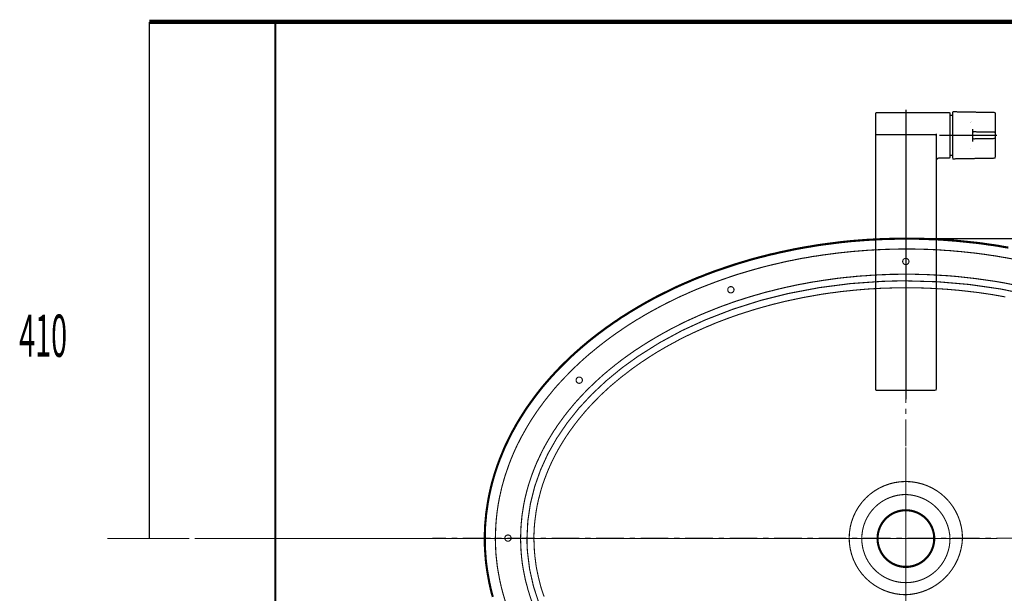
# Model space of a CAD drawing. Extents: x 62 to 646, y -387 to -32.
# Drawn here: x 78 to 156, y -137 to -91 of the extents above; entities that cross this region are included whole.
import ezdxf

# ---------------------------------------------------------------- set-up
doc = ezdxf.new("R2010")
doc.units = 0
for name, pattern in [('AIGENLINE001', [5.0187, 2.9019, -0.7056, 0.7056, -0.7056]), ('AIGENLINE005', [0.7056, 0.7056, 0, 0, 0]), ('AIGENLINE006', [5.2917, 3.5278, -1.7639, 0, 0])]:
    doc.linetypes.add(name, pattern=pattern)
doc.layers.add('LAYER_4', color=7, linetype='CONTINUOUS')
doc.styles.get("Standard").update_dxf_attribs({"font": 'TXT', "bigfont": 'BIGFONT'})

# ---------------------------------------------------------------- blocks, each defined once
blk = doc.blocks.new('AIGNBL040100E4')
at = {"layer": 'LAYER_4', "color": 4, "const_width": 0.0882}
for points in [[(147.9374, -102.6427), (147.9374, -101.5632)], [(147.9374, -103.4999), (147.9374, -103.0766)], [(147.9374, -108.0822), (147.9374, -103.9338)], [(147.9374, -108.9395), (147.9374, -108.5162)], [(180.4918, -132.5615), (180.4812, -132.2757), (180.4812, -131.99), (180.46, -131.7042), (180.4494, -131.4185), (180.4283, -131.1327), (180.3965, -130.847), (180.3648, -130.5612), (180.3224, -130.2755), (180.2801, -129.9897), (180.2378, -129.704), (180.1849, -129.4182), (180.1214, -129.1325), (180.0578, -128.8467), (179.9943, -128.5716), (179.9203, -128.2858), (179.8356, -128.0107), (179.7509, -127.7249), (179.6663, -127.4497), (179.571, -127.164), (179.4758, -126.8888), (179.3699, -126.6137), (179.2641, -126.3279), (179.1477, -126.0527), (179.0313, -125.7776), (178.9149, -125.513), (178.7879, -125.2378), (178.6503, -124.9627), (178.5127, -124.6981), (178.3751, -124.4229), (178.2269, -124.1583), (178.0788, -123.8937), (177.92, -123.6292), (177.7613, -123.3646), (177.5919, -123.1), (177.4226, -122.846), (177.2427, -122.5814), (177.0628, -122.3274), (176.8828, -122.0734), (176.6924, -121.8194), (176.5019, -121.5654), (176.3008, -121.3114), (176.0997, -121.0574), (175.8986, -120.814), (175.6869, -120.5706), (175.4753, -120.3272), (175.253, -120.0837), (175.0308, -119.8403), (174.7979, -119.6075), (174.5651, -119.3747), (174.3323, -119.1418), (174.0889, -118.909), (173.8454, -118.6762), (173.602, -118.4433), (173.348, -118.2211), (173.094, -117.9988), (172.8294, -117.7766), (172.5649, -117.5649), (172.3003, -117.3427), (172.0251, -117.131), (171.7499, -116.9193), (171.4748, -116.7077), (171.189, -116.5066), (170.9033, -116.3055), (170.6175, -116.1044), (170.3212, -115.9033), (170.0249, -115.7022), (169.7179, -115.5117), (169.4216, -115.3212), (169.1147, -115.1307), (168.7972, -114.9508), (168.4903, -114.7709), (168.1728, -114.591), (167.8447, -114.4111), (167.5272, -114.2312), (167.1991, -114.0618), (166.871, -113.8925), (166.5429, -113.7337), (166.2043, -113.5644), (165.8656, -113.4057), (165.5269, -113.2575), (165.1777, -113.0987), (164.8284, -112.9506), (164.4792, -112.8024), (164.1299, -112.6542), (163.7807, -112.5167), (163.4209, -112.3791), (163.061, -112.2415), (162.7012, -112.1145), (162.3414, -111.9875), (161.9709, -111.8605), (161.6005, -111.7335), (161.2301, -111.6171), (160.8597, -111.5007), (160.4893, -111.3842), (160.1083, -111.2784), (159.7273, -111.1726), (159.3463, -111.0667), (158.9653, -110.9715), (158.5843, -110.8762), (158.2033, -110.781), (157.8117, -110.6963), (157.4201, -110.6117), (157.0391, -110.527), (156.6475, -110.4529), (156.2559, -110.3788), (155.8538, -110.3047), (155.4622, -110.2412), (155.06, -110.1672), (154.6684, -110.1142), (154.2663, -110.0507), (153.8641, -109.9978), (153.4725, -109.9449), (153.0703, -109.9026), (152.6682, -109.8602), (152.266, -109.8179), (151.8639, -109.7862), (151.4511, -109.7438), (151.0489, -109.7227), (150.6468, -109.6909), (150.234, -109.6697), (149.8318, -109.6486), (149.4297, -109.638), (149.0169, -109.6274), (148.6148, -109.6168), (148.202, -109.6168), (147.7999, -109.6168), (147.3977, -109.6168), (146.9849, -109.6274), (146.5828, -109.638), (146.17, -109.6486), (145.7679, -109.6697), (145.3657, -109.6909), (144.9529, -109.7121), (144.5508, -109.7438), (144.1486, -109.7756), (143.7464, -109.8073), (143.3443, -109.8497), (142.9315, -109.892), (142.5399, -109.9343), (142.1378, -109.9872), (141.7356, -110.0402), (141.3334, -110.0931), (140.9419, -110.1566), (140.5397, -110.2095), (140.1481, -110.2836), (139.7459, -110.3471), (139.3544, -110.4212), (138.9628, -110.5058), (138.5712, -110.5799), (138.1902, -110.6646), (137.7986, -110.7598), (137.4176, -110.8445), (137.026, -110.9397), (136.645, -111.035), (136.264, -111.1408), (135.883, -111.2467), (135.5126, -111.3525), (135.1316, -111.4689), (134.7612, -111.5747), (134.3908, -111.6912), (134.0204, -111.8182), (133.6499, -111.9452), (133.2901, -112.0722), (132.9303, -112.1992), (132.5704, -112.3367), (132.2106, -112.4743), (131.8508, -112.6119), (131.5015, -112.7495), (131.1523, -112.8977), (130.803, -113.0458), (130.4644, -113.2046), (130.1151, -113.3527), (129.7764, -113.5115), (129.4483, -113.6808), (129.1097, -113.8396), (128.7816, -114.0089), (128.4535, -114.1782), (128.1254, -114.3582), (127.8079, -114.5275), (127.4904, -114.7074), (127.1729, -114.8873), (126.866, -115.0778), (126.5485, -115.2577), (126.2522, -115.4482), (125.9453, -115.6387), (125.6489, -115.8398), (125.3526, -116.0409), (125.0669, -116.2314), (124.7705, -116.4431), (124.4954, -116.6442), (124.2096, -116.8558), (123.9344, -117.0675), (123.6593, -117.2792), (123.3947, -117.4908), (123.1301, -117.7131), (122.8655, -117.9247), (122.6115, -118.147), (122.3575, -118.3692), (122.1035, -118.6021), (121.8601, -118.8349)], [(147.9374, -111.5218), (147.9374, -109.3734)], [(159.0076, -113.0352), (158.6478, -112.94), (158.2879, -112.8553), (157.9281, -112.7707), (157.5683, -112.686), (157.2084, -112.6013), (156.838, -112.5272), (156.4782, -112.4532), (156.1078, -112.3791), (155.7374, -112.305), (155.3669, -112.2415), (154.9965, -112.178), (154.6261, -112.1251), (154.2557, -112.0722), (153.8747, -112.0192), (153.5043, -111.9663), (153.1339, -111.924), (152.7529, -111.8817), (152.3719, -111.8393), (152.0014, -111.797), (151.6204, -111.7652), (151.2394, -111.7335), (150.8584, -111.7123), (150.4774, -111.6912), (150.0964, -111.67), (149.7154, -111.6488), (149.3344, -111.6382), (148.9534, -111.6277), (148.5724, -111.6171), (148.1914, -111.6171), (147.8104, -111.6171), (147.4294, -111.6171), (147.0484, -111.6277), (146.6674, -111.6277), (146.2759, -111.6488), (145.8949, -111.6594), (145.5139, -111.6806), (145.1434, -111.7017), (144.7624, -111.7335), (144.3814, -111.7547), (144.0004, -111.7864), (143.6194, -111.8287), (143.249, -111.8605), (142.868, -111.9028), (142.487, -111.9452), (142.1166, -111.9981), (141.7462, -112.051), (141.3652, -112.1039), (140.9948, -112.1674), (140.6244, -112.2203), (140.2539, -112.2838), (139.8835, -112.3579), (139.5131, -112.4214), (139.1533, -112.4955), (138.7829, -112.5802), (138.423, -112.6542), (138.0632, -112.7389), (137.7034, -112.8236), (137.3435, -112.9188), (136.9837, -113.0035), (136.6239, -113.0987), (136.2746, -113.2046), (135.9254, -113.2998), (135.5761, -113.4057), (135.2269, -113.5115), (134.8776, -113.6279), (134.5284, -113.7337), (134.1897, -113.8502), (133.851, -113.9772), (133.5124, -114.0936), (133.1737, -114.2206), (132.8456, -114.3476), (132.5175, -114.4852), (132.1894, -114.6122), (131.8614, -114.7497), (131.5333, -114.8873), (131.2158, -115.0355), (130.8983, -115.1731), (130.5808, -115.3212), (130.2633, -115.4694), (129.9564, -115.6282), (129.6494, -115.7869), (129.3425, -115.9351), (129.0462, -116.1044), (128.7499, -116.2632), (128.4535, -116.4325), (128.1572, -116.6018), (127.8714, -116.7712), (127.5857, -116.9405), (127.2999, -117.1204), (127.0142, -117.3003), (126.739, -117.4802), (126.4639, -117.6602), (126.1993, -117.8401), (125.9347, -118.0306), (125.6701, -118.2211), (125.4055, -118.4116), (125.1515, -118.6127), (124.8975, -118.8032), (124.6541, -119.0042), (124.4001, -119.2053), (124.1673, -119.4064), (123.9239, -119.6075), (123.691, -119.8192), (123.4582, -120.0308), (123.2359, -120.2425), (123.0137, -120.4542), (122.7914, -120.6658), (122.5798, -120.8775), (122.3681, -121.0997), (122.1564, -121.322), (121.9554, -121.5442), (121.7543, -121.7665), (121.5638, -121.9887), (121.3733, -122.2216), (121.1828, -122.4438), (121.0029, -122.6767), (120.8229, -122.9095), (120.6536, -123.1423), (120.4843, -123.3752), (120.3149, -123.608), (120.1562, -123.8514), (119.9974, -124.0842), (119.8493, -124.3277), (119.7011, -124.5711), (119.5529, -124.8145), (119.4154, -125.0579), (119.2778, -125.3013), (119.1508, -125.5447), (119.0238, -125.7987), (118.9074, -126.0422), (118.7909, -126.2962), (118.6745, -126.5396), (118.5687, -126.7936), (118.4629, -127.0476), (118.3676, -127.3016), (118.2724, -127.5556), (118.1877, -127.8096), (118.103, -128.0636), (118.0184, -128.3176), (117.9443, -128.5716), (117.8702, -128.8362), (117.8067, -129.0902), (117.7432, -129.3547), (117.6903, -129.6087), (117.6374, -129.8627), (117.595, -130.1273), (117.5527, -130.3919), (117.5104, -130.6459), (117.4786, -130.9105), (117.4574, -131.1751), (117.4257, -131.4291), (117.4151, -131.6937), (117.3939, -131.9582), (117.3939, -132.2122), (117.3834, -132.4768), (117.3834, -132.7414), (117.3939, -133.006), (117.4045, -133.26), (117.4151, -133.5246), (117.4363, -133.7892), (117.4574, -134.0537), (117.4892, -134.3077), (117.5209, -134.5723), (117.5633, -134.8369), (117.6056, -135.0909), (117.6585, -135.3555), (117.7114, -135.6095), (117.7644, -135.8741), (117.8279, -136.1281), (117.9019, -136.3821), (117.9654, -136.6467), (118.0501, -136.9007), (118.1242, -137.1547), (118.2089, -137.4087), (118.3041, -137.6627), (118.3994, -137.9167), (118.4946, -138.1707), (118.6004, -138.4247), (118.7169, -138.6787), (118.8227, -138.9221), (118.9497, -139.1761), (119.0661, -139.4195), (119.1931, -139.6735), (119.3307, -139.9169), (119.4683, -140.1603), (119.6059, -140.4037), (119.7434, -140.6472), (119.9022, -140.8906), (120.0504, -141.1234), (120.2091, -141.3668), (120.3679, -141.5997), (120.5372, -141.8325), (120.7065, -142.0653), (120.8864, -142.2982), (121.0664, -142.531), (121.2463, -142.7638), (121.4368, -142.9967), (121.6273, -143.2189), (121.8284, -143.4412), (122.0294, -143.6634)], [(147.9374, -112.3791), (147.9374, -111.9557)], [(147.9374, -114.9614), (147.9374, -112.813)], [(178.4915, -132.5615), (178.4809, -132.3075), (178.4809, -132.0429), (178.4704, -131.7783), (178.4492, -131.5137), (178.428, -131.2597), (178.3963, -130.9952), (178.3751, -130.7306), (178.3328, -130.4766), (178.2904, -130.212), (178.2481, -129.958), (178.1952, -129.6934), (178.1423, -129.4394), (178.0894, -129.1748), (178.0153, -128.9208), (177.9518, -128.6562), (177.8777, -128.4022), (177.8036, -128.1482), (177.7189, -127.8942), (177.6343, -127.6402), (177.539, -127.3862), (177.4438, -127.1322), (177.3379, -126.8782), (177.2321, -126.6242), (177.1263, -126.3702), (177.0099, -126.1268), (176.8829, -125.8728), (176.7664, -125.6294), (176.6394, -125.386), (176.5019, -125.132), (176.3643, -124.8886), (176.2267, -124.6452), (176.0785, -124.4017), (175.9198, -124.1689), (175.7716, -123.9255), (175.6129, -123.6927), (175.4435, -123.4492), (175.2742, -123.2164), (175.1049, -122.9836), (174.9249, -122.7507), (174.745, -122.5179), (174.5651, -122.2957), (174.3746, -122.0628), (174.1841, -121.8406), (173.983, -121.6183), (173.7819, -121.3961), (173.5703, -121.1738), (173.3692, -120.9516), (173.1469, -120.7399), (172.9353, -120.5177), (172.713, -120.306), (172.4908, -120.0943), (172.2579, -119.8827), (172.0251, -119.6816), (171.7923, -119.4699), (171.5489, -119.2688), (171.3054, -119.0677), (171.0514, -118.8667), (170.808, -118.6762), (170.5434, -118.4751), (170.2894, -118.2846), (170.0249, -118.0941), (169.7603, -117.9036), (169.4957, -117.7237), (169.2205, -117.5332), (168.9454, -117.3532), (168.6702, -117.1733), (168.3844, -117.004), (168.0987, -116.8241), (167.8129, -116.6547), (167.5166, -116.4854), (167.2203, -116.3161), (166.9239, -116.1573), (166.6276, -115.988), (166.3207, -115.8292), (166.0138, -115.6811), (165.7069, -115.5223), (165.3999, -115.3742), (165.0824, -115.226), (164.7649, -115.0778), (164.4474, -114.9402), (164.1194, -114.7921), (163.7913, -114.6545), (163.4632, -114.5275), (163.1351, -114.3899), (162.807, -114.2629), (162.4684, -114.1359), (162.1297, -114.0089), (161.791, -113.8925), (161.4524, -113.7761), (161.1137, -113.6597), (160.7644, -113.5538), (160.4152, -113.4374), (160.0659, -113.3316), (159.7167, -113.2363), (159.3569, -113.1305), (159.0076, -113.0352)], [(147.9374, -115.8292), (147.9374, -115.3953)], [(147.9374, -118.401), (147.9374, -116.2526)], [(121.8601, -118.8349), (121.6167, -119.0572), (121.3839, -119.29), (121.151, -119.5334), (120.9182, -119.7662), (120.6959, -120.0097), (120.4737, -120.2425), (120.2514, -120.4859), (120.0398, -120.7293), (119.8387, -120.9833), (119.6376, -121.2267), (119.4365, -121.4807), (119.2354, -121.7347), (119.0555, -121.9887), (118.865, -122.2427), (118.6851, -122.4967), (118.5052, -122.7613), (118.3359, -123.0153), (118.1665, -123.2799), (118.0078, -123.5445), (117.849, -123.8091), (117.7009, -124.0737), (117.5527, -124.3382), (117.4045, -124.6028), (117.2669, -124.878), (117.1294, -125.1426), (117.0024, -125.4177), (116.8754, -125.6929), (116.7589, -125.9681), (116.6425, -126.2432), (116.5367, -126.5184), (116.4309, -126.7936), (116.3356, -127.0793), (116.2404, -127.3545), (116.1451, -127.6297), (116.0604, -127.9154), (115.9864, -128.1906), (115.9017, -128.4763), (115.8382, -128.7621), (115.7747, -129.0478), (115.7112, -129.323), (115.6583, -129.6087), (115.6054, -129.8945), (115.563, -130.1802), (115.5207, -130.466), (115.4889, -130.7517), (115.4572, -131.0375), (115.436, -131.3232), (115.4149, -131.609), (115.4043, -131.8947), (115.3937, -132.1805), (115.3831, -132.4662), (115.3831, -132.7626), (115.3937, -133.0483), (115.4043, -133.3341), (115.4149, -133.6198), (115.436, -133.9056), (115.4678, -134.1913), (115.4995, -134.4771), (115.5313, -134.7628), (115.5736, -135.0486), (115.6265, -135.3343), (115.6794, -135.6201), (115.7324, -135.9058), (115.7959, -136.181), (115.8594, -136.4667), (115.9334, -136.7525), (116.0075, -137.0277), (116.0922, -137.3134), (116.1769, -137.5992), (116.2721, -137.8743), (116.3674, -138.1495), (116.4626, -138.4247), (116.5684, -138.7104), (116.6849, -138.9856), (116.8013, -139.2607), (116.9177, -139.5359), (117.0447, -139.8005), (117.1823, -140.0757), (117.3093, -140.3508), (117.4574, -140.6154), (117.595, -140.88), (117.7538, -141.1552), (117.9019, -141.4197), (118.0607, -141.6843), (118.23, -141.9383), (118.3994, -142.2029), (118.5687, -142.4675), (118.7486, -142.7215), (118.9285, -142.9755), (119.119, -143.2295), (119.3095, -143.4835), (119.5, -143.7375), (119.7011, -143.9915), (119.9022, -144.2349), (120.1139, -144.4783), (120.3255, -144.7217), (120.5478, -144.9652), (120.77, -145.2086), (120.9923, -145.4414), (121.2251, -145.6848), (121.4579, -145.9177), (121.7014, -146.1505), (121.9448, -146.3833), (122.1882, -146.6056), (122.4422, -146.8384), (122.6962, -147.0607), (122.9502, -147.2829), (123.2148, -147.4946), (123.4794, -147.7168), (123.7545, -147.9285), (124.0297, -148.1402), (124.3049, -148.3518), (124.5906, -148.5529), (124.8764, -148.7646), (125.1621, -148.9657), (125.4584, -149.1667), (125.7548, -149.3572), (126.0511, -149.5583), (126.358, -149.7488), (126.6544, -149.9393), (126.9719, -150.1192), (127.2788, -150.2992), (127.5963, -150.4791), (127.9138, -150.659), (128.2419, -150.8389), (128.5699, -151.0082), (128.898, -151.1776), (129.2261, -151.3469), (129.5648, -151.5057), (129.8929, -151.6644), (130.2421, -151.8232), (130.5808, -151.9819), (130.93, -152.1301), (131.2687, -152.2782), (131.6285, -152.4158), (131.9778, -152.5534), (132.3376, -152.7016), (132.6869, -152.8286), (133.0573, -152.9662), (133.4171, -153.0932), (133.7769, -153.2202), (134.1474, -153.3472), (134.5178, -153.4636), (134.8882, -153.58), (135.2586, -153.6964), (135.6396, -153.8022), (136.0206, -153.9081), (136.4016, -154.0139), (136.7826, -154.1197), (137.1636, -154.215), (137.5446, -154.2997), (137.9362, -154.3949), (138.3172, -154.4796), (138.7088, -154.5642), (139.1004, -154.6383), (139.4919, -154.723), (139.8835, -154.7971), (140.2857, -154.8606), (140.6773, -154.9241), (141.0794, -154.9876), (141.471, -155.0511), (141.8732, -155.104), (142.2754, -155.1569), (142.6775, -155.1992), (143.0797, -155.2522), (143.4819, -155.2839), (143.884, -155.3262), (144.2862, -155.358), (144.6884, -155.3897), (145.0905, -155.4215), (145.5033, -155.4427), (145.9054, -155.4638), (146.3182, -155.4744), (146.7204, -155.485), (147.1225, -155.4956), (147.5353, -155.5062), (147.9374, -155.5062), (148.3502, -155.5062), (148.7524, -155.4956), (149.1651, -155.485), (149.5673, -155.4744), (149.9694, -155.4638), (150.3822, -155.4427), (150.7844, -155.4215), (151.1865, -155.3897), (151.5993, -155.358), (152.0014, -155.3262), (152.4036, -155.2839), (152.8058, -155.2522), (153.2079, -155.1992), (153.6101, -155.1569), (154.0123, -155.104), (154.4039, -155.0511), (154.806, -154.9876), (155.1976, -154.9241), (155.5998, -154.8606), (155.9914, -154.7865), (156.3829, -154.723), (156.7745, -154.6383), (157.1661, -154.5642)], [(147.9374, -119.2688), (147.9374, -118.8349)], [(147.9374, -121.8406), (147.9374, -119.6922)], [(147.9374, -122.7084), (147.9374, -122.2745)], [(147.9374, -125.2802), (147.9374, -123.1317)], [(147.9374, -126.148), (147.9374, -125.7141)], [(147.9374, -128.7303), (147.9374, -126.5713)], [(147.9374, -129.5876), (147.9374, -129.1537)], [(147.9374, -132.1699), (147.9374, -130.0109)], [(110.3772, -132.5615), (111.4779, -132.5615)], [(111.9118, -132.5615), (112.3563, -132.5615)], [(112.8008, -132.5615), (115.0021, -132.5615)], [(115.4466, -132.5615), (115.8805, -132.5615)], [(116.325, -132.5615), (118.5264, -132.5615)], [(118.9709, -132.5615), (119.4048, -132.5615)], [(119.8493, -132.5615), (122.0506, -132.5615)], [(122.4951, -132.5615), (122.9396, -132.5615)], [(123.3735, -132.5615), (125.5854, -132.5615)], [(126.0194, -132.5615), (126.4639, -132.5615)], [(126.9084, -132.5615), (129.1097, -132.5615)], [(129.5436, -132.5615), (129.9881, -132.5615)], [(130.4326, -132.5615), (132.6339, -132.5615)], [(133.0784, -132.5615), (133.5124, -132.5615)], [(133.9569, -132.5615), (136.1582, -132.5615)], [(136.6027, -132.5615), (137.0472, -132.5615)], [(137.4811, -132.5615), (139.693, -132.5615)], [(140.1269, -132.5615), (140.5714, -132.5615)], [(141.0159, -132.5615), (143.2173, -132.5615)], [(143.6512, -132.5615), (144.0957, -132.5615)], [(144.5402, -132.5615), (146.7415, -132.5615)], [(147.186, -132.5615), (147.6199, -132.5615)], [(147.9374, -133.0272), (147.9374, -132.5932)], [(148.0644, -132.5615), (150.2658, -132.5615)], [(150.7103, -132.5615), (151.1548, -132.5615)], [(151.5887, -132.5615), (153.79, -132.5615)], [(154.2345, -132.5615), (154.679, -132.5615)], [(155.1129, -132.5615), (157.3249, -132.5615)], [(157.1661, -154.5642), (157.5577, -154.4796), (157.9493, -154.3949), (158.3303, -154.2997), (158.7219, -154.2044), (159.1029, -154.1092), (159.4839, -154.0139), (159.8649, -153.9081), (160.2353, -153.8022), (160.6163, -153.6964), (160.9867, -153.58), (161.3571, -153.4636), (161.7275, -153.3472), (162.0979, -153.2202), (162.4684, -153.0932), (162.8282, -152.9662), (163.188, -152.8286), (163.5479, -152.691), (163.8971, -152.5534), (164.2569, -152.4158), (164.6062, -152.2782), (164.9554, -152.1301), (165.2941, -151.9819), (165.6434, -151.8232), (165.982, -151.6644), (166.3207, -151.5057), (166.6488, -151.3469), (166.9874, -151.1776), (167.3155, -151.0082), (167.6436, -150.8389), (167.9611, -150.659), (168.2786, -150.4791), (168.5961, -150.2992), (168.9136, -150.1192), (169.2205, -149.9287), (169.5274, -149.7382), (169.8238, -149.5477), (170.1307, -149.3572), (170.427, -149.1562), (170.7128, -148.9551), (171.0091, -148.754), (171.2843, -148.5529), (171.57, -148.3412), (171.8452, -148.1402), (172.1204, -147.9285), (172.3955, -147.7062), (172.6601, -147.4946), (172.9247, -147.2723), (173.1787, -147.0501), (173.4327, -146.8278), (173.6867, -146.6056), (173.9301, -146.3727), (174.1735, -146.1505), (174.4169, -145.9177), (174.6498, -145.6742), (174.8826, -145.4414), (175.1049, -145.2086), (175.3271, -144.9652), (175.5494, -144.7217), (175.761, -144.4783), (175.9727, -144.2349), (176.1738, -143.9809), (176.3749, -143.7375), (176.5653, -143.4835), (176.7559, -143.2295), (176.9464, -142.9755), (177.1263, -142.7215), (177.3062, -142.4569), (177.4755, -142.2029), (177.6448, -141.9383), (177.8142, -141.6737), (177.9729, -141.4092), (178.1317, -141.1446), (178.2799, -140.88), (178.4174, -140.6154), (178.5656, -140.3402), (178.6926, -140.0757), (178.8302, -139.8005), (178.9572, -139.5253), (179.0736, -139.2502), (179.19, -138.975), (179.3064, -138.6998), (179.4123, -138.4247), (179.5075, -138.1495), (179.6028, -137.8637), (179.698, -137.5886), (179.7827, -137.3134), (179.8674, -137.0277), (179.9414, -136.7419), (180.0155, -136.4667), (180.079, -136.181), (180.1425, -135.8952), (180.1954, -135.6095), (180.2483, -135.3237), (180.3013, -135.038), (180.333, -134.7628), (180.3754, -134.4771), (180.4071, -134.1807), (180.4283, -133.895), (180.4494, -133.6092), (180.4706, -133.3235), (180.4812, -133.0377), (180.4812, -132.752), (180.4918, -132.5615)], [(157.7588, -132.5615), (158.2033, -132.5615)], [(158.6478, -132.5615), (160.8491, -132.5615)], [(161.2936, -132.5615), (161.7275, -132.5615)], [(162.172, -132.5615), (164.3734, -132.5615)], [(164.8179, -132.5615), (165.2624, -132.5615)], [(165.6963, -132.5615), (167.8976, -132.5615)], [(168.3421, -132.5615), (168.7866, -132.5615)], [(169.2205, -132.5615), (171.4325, -132.5615)], [(171.8664, -132.5615), (172.3109, -132.5615)], [(172.7554, -132.5615), (174.9567, -132.5615)], [(175.4012, -132.5615), (175.8351, -132.5615)], [(176.2796, -132.5615), (178.481, -132.5615)], [(178.3857, -134.3077), (178.4068, -134.0432), (178.4386, -133.7786), (178.4598, -133.5246), (178.4703, -133.26), (178.4809, -132.9954), (178.4809, -132.7414), (178.4915, -132.5615)], [(178.9255, -132.5615), (179.3594, -132.5615)], [(179.8039, -132.5615), (182.0052, -132.5615)], [(182.4497, -132.5615), (182.8942, -132.5615)], [(183.3281, -132.5615), (184.4394, -132.5615)], [(147.9374, -135.6095), (147.9374, -133.4505)], [(122.0294, -143.6634), (122.2305, -143.8857), (122.4422, -144.1079), (122.6539, -144.3196), (122.8655, -144.5418), (123.0878, -144.7535), (123.31, -144.9652), (123.5429, -145.1768), (123.7757, -145.3885), (124.0085, -145.5896), (124.2414, -145.7907), (124.4848, -145.9917), (124.7388, -146.1928), (124.9822, -146.3939), (125.2362, -146.5844), (125.5008, -146.7855), (125.7548, -146.976), (126.0194, -147.1665), (126.2945, -147.3464), (126.5591, -147.5369), (126.8343, -147.7168), (127.1094, -147.8967), (127.3952, -148.0767), (127.6809, -148.246), (127.9667, -148.4153), (128.2524, -148.5952), (128.5488, -148.754), (128.8451, -148.9233), (129.152, -149.0821), (129.4484, -149.2408), (129.7553, -149.3996), (130.0622, -149.5583), (130.3797, -149.7065), (130.6866, -149.8547), (131.0041, -150.0028), (131.3216, -150.151), (131.6497, -150.2886), (131.9672, -150.4262), (132.2953, -150.5637), (132.6234, -150.6907), (132.962, -150.8283), (133.2901, -150.9553), (133.6288, -151.0717), (133.9674, -151.1987), (134.3061, -151.3152), (134.6554, -151.4316), (134.994, -151.548), (135.3433, -151.6538), (135.6925, -151.7597), (136.0418, -151.8655), (136.391, -151.9607), (136.7509, -152.056), (137.1107, -152.1512), (137.4599, -152.2465), (137.8198, -152.3312), (138.1796, -152.4158), (138.55, -152.4899), (138.9099, -152.5746), (139.2803, -152.6487), (139.6401, -152.7227), (140.0105, -152.7862), (140.3809, -152.8497), (140.7514, -152.9132), (141.1218, -152.9767), (141.4922, -153.0297), (141.8732, -153.0826), (142.2436, -153.1355), (142.6246, -153.1884), (142.995, -153.2307), (143.376, -153.2731), (143.757, -153.3048), (144.1274, -153.3366), (144.5084, -153.3683), (144.8894, -153.4001), (145.2704, -153.4212), (145.6514, -153.4424), (146.0324, -153.4636), (146.4134, -153.4742), (146.7944, -153.4953), (147.1754, -153.4953), (147.5564, -153.5059), (147.9374, -153.5059), (148.3184, -153.5059), (148.6994, -153.4953), (149.0804, -153.4953), (149.4614, -153.4742), (149.853, -153.4636), (150.234, -153.4424), (150.6044, -153.4212), (150.9854, -153.4001), (151.3664, -153.3683), (151.7474, -153.3366), (152.1284, -153.3048), (152.5094, -153.2731), (152.8799, -153.2307), (153.2609, -153.1884), (153.6313, -153.1355), (154.0123, -153.0826), (154.3827, -153.0297), (154.7531, -152.9767), (155.1235, -152.9132), (155.4939, -152.8497), (155.8644, -152.7862), (156.2348, -152.7122), (156.6052, -152.6487), (156.965, -152.564), (157.3354, -152.4899), (157.6953, -152.4158), (158.0551, -152.3312), (158.4149, -152.2465), (158.7748, -152.1512), (159.124, -152.056), (159.4839, -151.9607), (159.8331, -151.8655), (160.1824, -151.7597), (160.5316, -151.6538), (160.8809, -151.5374), (161.2301, -151.4316), (161.5688, -151.3152), (161.9074, -151.1987), (162.2461, -151.0717), (162.5848, -150.9447), (162.9234, -150.8177), (163.2515, -150.6907), (163.5796, -150.5637), (163.9077, -150.4262), (164.2358, -150.2886), (164.5533, -150.1404), (164.8708, -150.0028), (165.1883, -149.8547), (165.5058, -149.7065), (165.8127, -149.5583), (166.1196, -149.3996), (166.4265, -149.2408), (166.7334, -149.0821), (167.0298, -148.9233), (167.3261, -148.754), (167.6224, -148.5847), (167.9082, -148.4153), (168.1939, -148.246), (168.4797, -148.0661), (168.7654, -147.8967), (169.0406, -147.7168), (169.3158, -147.5263), (169.5909, -147.3464), (169.8555, -147.1559), (170.1201, -146.976), (170.3847, -146.7749), (170.6387, -146.5844), (170.8927, -146.3939), (171.1361, -146.1928), (171.3901, -145.9917), (171.6335, -145.7907), (171.8664, -145.5896), (172.1098, -145.3779), (172.332, -145.1768), (172.5649, -144.9652), (172.7871, -144.7535), (173.0094, -144.5312), (173.221, -144.3196), (173.4327, -144.0973), (173.6444, -143.8857), (173.8454, -143.6634), (174.0465, -143.4412), (174.2476, -143.2189), (174.4381, -142.9861), (174.6286, -142.7638), (174.8085, -142.531), (174.9884, -142.2982), (175.1684, -142.0653), (175.3377, -141.8325), (175.507, -141.5997), (175.6658, -141.3562), (175.8245, -141.1234), (175.9727, -140.88), (176.1314, -140.6366), (176.269, -140.3932), (176.4172, -140.1497), (176.5442, -139.9063), (176.6818, -139.6629), (176.8088, -139.4195), (176.9252, -139.1655), (177.0522, -138.9221), (177.158, -138.6681), (177.2744, -138.4141), (177.3697, -138.1707), (177.4755, -137.9167), (177.5708, -137.6627), (177.6554, -137.4087), (177.7507, -137.1547), (177.8248, -136.8901), (177.8988, -136.6361), (177.9729, -136.3821), (178.047, -136.1281), (178.1105, -135.8635), (178.1634, -135.6095), (178.2164, -135.3449), (178.2693, -135.0909), (178.3116, -134.8263), (178.3434, -134.5617), (178.3857, -134.3077)], [(147.9374, -136.4667), (147.9374, -136.0328)], [(147.9374, -139.0491), (147.9374, -136.9007)], [(147.9374, -139.9063), (147.9374, -139.4724)], [(147.9374, -142.4887), (147.9374, -140.3402)], [(147.9374, -143.3459), (147.9374, -142.912)], [(147.9374, -145.9282), (147.9374, -143.7798)], [(147.9374, -146.7855), (147.9374, -146.3516)], [(147.9374, -149.3678), (147.9374, -147.2194)], [(147.9374, -150.2251), (147.9374, -149.8017)], [(147.9374, -152.8074), (147.9374, -150.659)], [(147.9374, -153.6647), (147.9374, -153.2413)], [(147.9374, -156.247), (147.9374, -154.0986)], [(147.9374, -157.1042), (147.9374, -156.6809)]]:
    blk.add_lwpolyline(points, dxfattribs=at)
for points in [[(148.1809, -110.6011, 0.4147068), (147.9269, -110.3577, 0.4240022), (147.6834, -110.6011, 0.4147586), (147.9269, -110.8551, 0.4061661), (148.1809, -110.6011)], [(134.3061, -112.8447, 0.4146832), (134.0521, -112.6013, 0.4238587), (133.8087, -112.8447, 0.414779), (134.0521, -113.0987, 0.4062958), (134.3061, -112.8447)], [(162.0556, -112.8447, 0.4146785), (161.8016, -112.6013, 0.4238638), (161.5582, -112.8447, 0.4147839), (161.8016, -113.0987, 0.4062912), (162.0556, -112.8447)], [(122.2834, -120.0202, 0.4147225), (122.0294, -119.7768, 0.4238194), (121.786, -120.0202, 0.4147381), (122.0294, -120.2742, 0.4063308), (122.2834, -120.0202)], [(174.0783, -120.0202, 0.4146423), (173.8243, -119.7768, 0.4239043), (173.5808, -120.0202, 0.4148192), (173.8243, -120.2742, 0.4062533), (174.0783, -120.0202)], [(152.4248, -132.5509, 0.4134298), (147.9268, -128.0636, 0.4139118), (143.4395, -132.5509, 0.4134248), (147.9268, -137.0488, 0.3931), (152.4248, -132.5509)], [(116.6319, -132.5509, 0.4147591), (116.3779, -132.3075, 0.4238611), (116.1345, -132.5509, 0.4147032), (116.3779, -132.8049, 0.4062936), (116.6319, -132.5509)], [(179.7298, -132.5509, 0.4146904), (179.4758, -132.3075, 0.423934), (179.2323, -132.5509, 0.4147724), (179.4758, -132.8049, 0.4062274), (179.7298, -132.5509)], [(122.2834, -145.0922, 0.4148172), (122.0294, -144.8487, 0.4239185), (121.786, -145.0922, 0.4146449), (122.0294, -145.3462, 0.4062407), (122.2834, -145.0922)], [(174.0783, -145.0922, 0.414737), (173.8243, -144.8487, 0.4240034), (173.5808, -145.0922, 0.414726), (173.8243, -145.3462, 0.4061633), (174.0783, -145.0922)], [(134.3061, -152.2677, 0.414781), (134.0521, -152.0242, 0.423961), (133.8087, -152.2677, 0.4146828), (134.0521, -152.5217, 0.4062028), (134.3061, -152.2677)], [(162.0556, -152.2677, 0.4147763), (161.8016, -152.0242, 0.4239661), (161.5582, -152.2677, 0.4146877), (161.8016, -152.5217, 0.4061983), (162.0556, -152.2677)], [(148.1809, -154.4902, 0.4147227), (147.9269, -154.2467, 0.4240194), (147.6834, -154.4902, 0.4147409), (147.9269, -154.7442, 0.406149), (148.1809, -154.4902)], [(148.1809, -154.4902, 0.4147227), (147.9269, -154.2467, 0.4240194), (147.6834, -154.4902, 0.4147409), (147.9269, -154.7442, 0.406149), (148.1809, -154.4902)]]:
    blk.add_lwpolyline(points, format="xyb", dxfattribs=at)
blk = doc.blocks.new('AIGNBL040200EA')
at = {"layer": 'LAYER_4'}
for points, const_width in [([(145.6169, -98.7928, 0.4138096), (145.5368, -98.8729)], 0.1058), ([(145.6169, -98.7928, 0.4138096), (145.5368, -98.8729)], 0.05), ([(151.4382, -98.8728, 0.4138471), (151.3581, -98.7927)], 0.1058), ([(151.4382, -98.8728, 0.4138471), (151.3581, -98.7927)], 0.05), ([(155.0205, -98.8597, 0.4036093), (154.9419, -98.7811)], 0.1058), ([(155.0205, -98.8597, 0.4036093), (154.9419, -98.7811)], 0.05), ([(145.6169, -100.5332, 0.413828), (145.5368, -100.6133)], 0.1058), ([(145.6169, -100.5332, 0.413828), (145.5368, -100.6133)], 0.05), ([(150.338, -100.6132, 0.4137101), (150.2579, -100.5331)], 0.1058), ([(150.338, -100.6132, 0.4137101), (150.2579, -100.5331)], 0.05), ([(153.3201, -100.3131, 0.4145795), (153.2386, -100.3917), (153.2386, -100.393)], 0.1058), ([(153.3201, -100.3131, 0.4145795), (153.2386, -100.3917), (153.2386, -100.393)], 0.05), ([(154.957, -100.8447, 0.4092011), (155.0356, -100.7648)], 0.1058), ([(155.0356, -100.4216, 0.4082361), (154.9571, -100.3417)], 0.1058), ([(155.0356, -100.4216, 0.4082361), (154.9571, -100.3417)], 0.05), ([(153.2386, -100.7933, 0.4135535), (153.3187, -100.8734), (153.3201, -100.8732)], 0.1058), ([(153.2386, -100.7933, 0.4135535), (153.3187, -100.8734), (153.3201, -100.8732)], 0.05), ([(154.957, -100.8447, 0.4092011), (155.0356, -100.7648)], 0.05), ([(151.3582, -102.3936, 0.4139687), (151.4383, -102.3135)], 0.1058), ([(154.9418, -102.4053, 0.4037758), (155.0204, -102.3267)], 0.1058), ([(150.588, -102.3936, 0.4140607), (150.3381, -102.6436)], 0.1058), ([(150.588, -102.3936, 0.4140607), (150.3381, -102.6436)], 0.05), ([(151.3582, -102.3936, 0.4139687), (151.4383, -102.3135)], 0.05), ([(154.9418, -102.4053, 0.4037758), (155.0204, -102.3267)], 0.05)]:
    blk.add_lwpolyline(points, format="xyb", dxfattribs=dict(at, const_width=const_width))
for points, const_width in [([(145.5369, -99.9481), (145.5369, -98.8729)], 0.1058), ([(145.5369, -99.9481), (145.5369, -98.8729)], 0.05), ([(151.3582, -98.7928), (145.617, -98.7928)], 0.1058), ([(151.3582, -98.7928), (145.617, -98.7928)], 0.05), ([(151.4382, -98.8728), (151.4382, -102.3135)], 0.1058), ([(151.6383, -99.0178), (151.4383, -99.0178)], 0.1058), ([(151.4382, -98.8728), (151.4382, -102.3135)], 0.05), ([(151.6383, -99.0178), (151.4383, -99.0178)], 0.05), ([(151.6688, -98.724), (151.6383, -98.7535), (151.6383, -98.7539)], 0.1058), ([(151.6383, -98.8652), (151.6383, -98.754)], 0.1058), ([(151.6383, -102.3212), (151.6383, -102.2602), (151.6383, -102.1863), (151.6383, -102.1037), (151.6383, -102.0095), (151.6383, -101.907), (151.6383, -101.7947), (151.6383, -101.6713), (151.6383, -101.5389), (151.6383, -101.4045), (151.6383, -101.2671), (151.6383, -101.1241), (151.6383, -100.9745), (151.6383, -100.821), (151.6383, -100.6683), (151.6383, -100.5139), (151.6383, -100.3568), (151.6383, -100.2001), (151.6383, -100.0532), (151.6383, -99.9088), (151.6383, -99.7663), (151.6383, -99.6289), (151.6383, -99.5027), (151.6383, -99.3834), (151.6383, -99.2729), (151.6383, -99.171), (151.6383, -99.077), (151.6383, -98.9936), (151.6383, -98.9238), (151.6383, -98.8651)], 0.1058), ([(151.6688, -98.724), (151.6383, -98.7535), (151.6383, -98.7539)], 0.05), ([(151.6383, -98.8652), (151.6383, -98.754)], 0.05), ([(151.6383, -102.3212), (151.6383, -102.2602), (151.6383, -102.1863), (151.6383, -102.1037), (151.6383, -102.0095), (151.6383, -101.907), (151.6383, -101.7947), (151.6383, -101.6713), (151.6383, -101.5389), (151.6383, -101.4045), (151.6383, -101.2671), (151.6383, -101.1241), (151.6383, -100.9745), (151.6383, -100.821), (151.6383, -100.6683), (151.6383, -100.5139), (151.6383, -100.3568), (151.6383, -100.2001), (151.6383, -100.0532), (151.6383, -99.9088), (151.6383, -99.7663), (151.6383, -99.6289), (151.6383, -99.5027), (151.6383, -99.3834), (151.6383, -99.2729), (151.6383, -99.171), (151.6383, -99.077), (151.6383, -98.9936), (151.6383, -98.9238), (151.6383, -98.8651)], 0.05), ([(154.9418, -98.7811), (151.6689, -98.724)], 0.1058), ([(154.9418, -98.7811), (151.6689, -98.724)], 0.05), ([(155.0205, -98.8597), (155.0205, -98.8639), (155.0208, -98.8769), (155.0212, -98.8989), (155.0216, -98.9296), (155.0224, -98.9759), (155.0234, -99.0332), (155.0245, -99.1035), (155.0257, -99.1848), (155.0268, -99.2735), (155.0282, -99.3714), (155.0295, -99.4811), (155.0307, -99.5986)], 0.1058), ([(155.0205, -98.8597), (155.0205, -98.8639), (155.0208, -98.8769), (155.0212, -98.8989), (155.0216, -98.9296), (155.0224, -98.9759), (155.0234, -99.0332), (155.0245, -99.1035), (155.0257, -99.1848), (155.0268, -99.2735), (155.0282, -99.3714), (155.0295, -99.4811), (155.0307, -99.5986)], 0.05), ([(145.5369, -100.6132), (145.5369, -99.9481)], 0.1058), ([(145.5369, -100.6132), (145.5369, -99.9481)], 0.05), ([(153.0931, -99.55), (153.0856, -99.5352)], 0.1058), ([(153.0931, -99.55), (153.0856, -99.5352)], 0.05), ([(155.0307, -99.5987), (155.0317, -99.7075), (155.0327, -99.8104), (155.0334, -99.9081), (155.034, -99.9986), (155.0342, -100.0473), (155.0348, -100.1366), (155.035, -100.2158), (155.0354, -100.2837), (155.0354, -100.3127), (155.0355, -100.349), (155.0355, -100.3781), (155.0355, -100.4057), (155.0355, -100.4198), (155.0355, -100.4215)], 0.1058), ([(155.0307, -99.5987), (155.0317, -99.7075), (155.0327, -99.8104), (155.0334, -99.9081), (155.034, -99.9986), (155.0342, -100.0473), (155.0348, -100.1366), (155.035, -100.2158), (155.0354, -100.2837), (155.0354, -100.3127), (155.0355, -100.349), (155.0355, -100.3781), (155.0355, -100.4057), (155.0355, -100.4198), (155.0355, -100.4215)], 0.05), ([(145.5369, -120.5334), (145.5369, -100.6132)], 0.1058), ([(145.5369, -120.5334), (145.5369, -100.6132)], 0.05), ([(150.258, -100.5332), (145.617, -100.5332)], 0.1058), ([(150.258, -100.5332), (145.617, -100.5332)], 0.05), ([(150.338, -100.4731), (150.338, -100.6133)], 0.1058), ([(150.338, -100.6132), (150.338, -120.5335)], 0.1058), ([(150.338, -100.4731), (150.338, -100.6133)], 0.05), ([(150.338, -100.6132), (150.338, -120.5335)], 0.05), ([(153.2386, -100.3931), (153.2386, -100.0833)], 0.1058), ([(153.2386, -100.7933), (153.2386, -100.3931)], 0.1058), ([(153.2386, -100.3931), (153.2386, -100.0833)], 0.05), ([(153.2386, -100.7933), (153.2386, -100.3931)], 0.05), ([(153.3201, -100.3131), (153.3587, -100.3139)], 0.1058), ([(153.3201, -100.3131), (153.3587, -100.3139)], 0.05), ([(153.3587, -100.3138), (154.9569, -100.3418)], 0.1058), ([(153.3587, -100.3138), (154.9569, -100.3418)], 0.05), ([(155.0356, -100.7648), (155.0356, -100.7697), (155.0356, -100.7841), (155.0356, -100.8085), (155.0354, -100.8428), (155.0352, -100.8942), (155.035, -100.9582), (155.0349, -101.0362), (155.0343, -101.1269), (155.0337, -101.2254), (155.0329, -101.3348), (155.032, -101.4562), (155.0308, -101.5877)], 0.1058), ([(155.0356, -100.4216), (155.0356, -100.4226), (155.0356, -100.428), (155.0356, -100.4382), (155.0356, -100.4525), (155.0356, -100.4712), (155.0356, -100.4928), (155.0358, -100.5181), (155.0358, -100.5445), (155.0358, -100.5733), (155.0358, -100.6019), (155.0358, -100.6308), (155.0358, -100.658), (155.0358, -100.6841), (155.0356, -100.7071), (155.0356, -100.7271), (155.0356, -100.7432), (155.0356, -100.7551), (155.0356, -100.7623), (155.0356, -100.7648)], 0.1058), ([(155.0356, -100.4216), (155.0356, -100.4226), (155.0356, -100.428), (155.0356, -100.4382), (155.0356, -100.4525), (155.0356, -100.4712), (155.0356, -100.4928), (155.0358, -100.5181), (155.0358, -100.5445), (155.0358, -100.5733), (155.0358, -100.6019), (155.0358, -100.6308), (155.0358, -100.658), (155.0358, -100.6841), (155.0356, -100.7071), (155.0356, -100.7271), (155.0356, -100.7432), (155.0356, -100.7551), (155.0356, -100.7623), (155.0356, -100.7648)], 0.05), ([(153.2386, -101.103), (153.2386, -100.7932)], 0.1058), ([(153.2386, -101.103), (153.2386, -100.7932)], 0.05), ([(153.3201, -100.8733), (153.3587, -100.8727)], 0.1058), ([(153.3201, -100.8733), (153.3587, -100.8727)], 0.05), ([(153.3587, -100.8726), (154.9569, -100.8446)], 0.1058), ([(153.3587, -100.8726), (154.9569, -100.8446)], 0.05), ([(155.0356, -100.7648), (155.0356, -100.7697), (155.0356, -100.7841), (155.0356, -100.8085), (155.0354, -100.8428), (155.0352, -100.8942), (155.035, -100.9582), (155.0349, -101.0362), (155.0343, -101.1269), (155.0337, -101.2254), (155.0329, -101.3348), (155.032, -101.4562), (155.0308, -101.5877)], 0.05), ([(151.4382, -102.1686), (151.6382, -102.1686)], 0.1058), ([(151.4382, -102.1686), (151.6382, -102.1686)], 0.05), ([(151.6383, -102.4324), (151.6383, -102.3212)], 0.1058), ([(153.0856, -101.6513), (153.0931, -101.6365)], 0.1058), ([(153.0856, -101.6513), (153.0931, -101.6365)], 0.05), ([(155.0307, -101.5877), (155.0298, -101.6854), (155.0286, -101.7775), (155.0274, -101.8655), (155.0265, -101.947), (155.0251, -102.0323), (155.0242, -102.1076), (155.023, -102.174), (155.022, -102.229), (155.0215, -102.2711), (155.0209, -102.3014), (155.0205, -102.3203), (155.0205, -102.3266)], 0.1058), ([(155.0307, -101.5877), (155.0298, -101.6854), (155.0286, -101.7775), (155.0274, -101.8655), (155.0265, -101.947), (155.0251, -102.0323), (155.0242, -102.1076), (155.023, -102.174), (155.022, -102.229), (155.0215, -102.2711), (155.0209, -102.3014), (155.0205, -102.3203), (155.0205, -102.3266)], 0.05), ([(150.588, -102.3936), (151.3582, -102.3936)], 0.1058), ([(150.588, -102.3936), (151.3582, -102.3936)], 0.05), ([(151.6383, -102.4324), (151.6682, -102.4623), (151.6688, -102.4623)], 0.1058), ([(151.6383, -102.4324), (151.6383, -102.3212)], 0.05), ([(151.6383, -102.4324), (151.6682, -102.4623), (151.6688, -102.4623)], 0.05), ([(151.6688, -102.4624), (154.9418, -102.4053)], 0.1058), ([(151.6688, -102.4624), (154.9418, -102.4053)], 0.05), ([(145.5369, -120.7484), (145.5369, -120.5333)], 0.1058), ([(145.5369, -120.7484), (145.538, -120.7611), (145.5427, -120.7767), (145.5508, -120.791), (145.5618, -120.8032), (145.5753, -120.8128), (145.5909, -120.8196), (145.6077, -120.8233), (145.617, -120.8238)], 0.1058), ([(145.5369, -120.7484), (145.5369, -120.5333)], 0.05), ([(145.5369, -120.7484), (145.538, -120.7611), (145.5427, -120.7767), (145.5508, -120.791), (145.5618, -120.8032), (145.5753, -120.8128), (145.5909, -120.8196), (145.6077, -120.8233), (145.617, -120.8238)], 0.05), ([(145.6169, -120.8237), (150.2579, -120.8237)], 0.1058), ([(145.6169, -120.8237), (150.2579, -120.8237)], 0.05), ([(150.258, -120.8237), (150.2699, -120.823), (150.2871, -120.8185), (150.3029, -120.8108), (150.3166, -120.7998), (150.3273, -120.7861), (150.3344, -120.7707), (150.3377, -120.7543), (150.3381, -120.7483)], 0.1058), ([(150.258, -120.8237), (150.2699, -120.823), (150.2871, -120.8185), (150.3029, -120.8108), (150.3166, -120.7998), (150.3273, -120.7861), (150.3344, -120.7707), (150.3377, -120.7543), (150.3381, -120.7483)], 0.05), ([(150.338, -120.5334), (150.338, -120.7484)], 0.1058), ([(150.338, -120.5334), (150.338, -120.7484)], 0.05)]:
    blk.add_lwpolyline(points, dxfattribs=dict(at, const_width=const_width))
blk = doc.blocks.new('AIGNBL040200EB')
at = {"layer": 'LAYER_4', "linetype": 'AIGENLINE001', "const_width": 0.1058, "flags": 128}
for points in [[(147.9374, -98.5552), (147.9374, -121.5484)], [(155.1592, -100.5932), (150.5881, -100.5932)]]:
    blk.add_lwpolyline(points, dxfattribs=at)
blk = doc.blocks.new('AIGNBL040100E9')
at = {"layer": 'LAYER_4'}
for name in ['AIGNBL040200EA', 'AIGNBL040200EB']:
    blk.add_blockref(name, (0, 0), dxfattribs=at)

msp = doc.modelspace()

# ---------------------------------------------------------------- linework, layer by layer
at = {"layer": 'LAYER_4'}
for points, const_width in [([(87.9374, -91.5932), (207.9374, -91.5932)], 0.3528), ([(87.9374, -91.5932), (87.9374, -132.5932)], 0.0882), ([(156.0614, -109.5022), (155.6592, -109.4387), (155.2569, -109.3646), (154.8441, -109.3011), (154.4313, -109.2481), (154.0291, -109.1846), (153.6163, -109.1317), (153.2035, -109.0894), (152.7906, -109.047), (152.3778, -109.0047), (151.965, -108.9623), (151.5522, -108.9306), (151.1288, -108.8988), (150.716, -108.8671), (150.3032, -108.8459), (149.8798, -108.8353), (149.467, -108.8142), (149.0541, -108.8036), (148.6308, -108.793), (148.2179, -108.793), (147.8051, -108.793), (147.3923, -108.793), (146.9689, -108.8036), (146.5561, -108.8142), (146.1433, -108.8247), (145.7199, -108.8459), (145.3071, -108.8671), (144.8837, -108.8883), (144.4709, -108.92), (144.0581, -108.9518), (143.6452, -108.9835), (143.2324, -109.0259), (142.8196, -109.0682), (142.4068, -109.1211), (141.994, -109.174), (141.5812, -109.227), (141.1789, -109.2799), (140.7661, -109.3434), (140.3533, -109.4175), (139.9511, -109.481), (139.5489, -109.5551), (139.1466, -109.6292), (138.7444, -109.7139), (138.3422, -109.7986), (137.94, -109.8832), (137.5483, -109.9785), (137.1461, -110.0632), (136.7544, -110.169), (136.3628, -110.2643), (135.9712, -110.3701), (135.5795, -110.476), (135.1985, -110.5924), (134.8068, -110.7089), (134.4258, -110.8253), (134.0447, -110.9523), (133.6636, -111.0793), (133.2932, -111.2064), (132.9121, -111.3334), (132.5416, -111.471), (132.1712, -111.6086), (131.8113, -111.7568), (131.4408, -111.8944), (131.0809, -112.0426), (130.721, -112.2013), (130.3717, -112.3495), (130.0118, -112.5083), (129.6625, -112.6671), (129.3132, -112.8364), (128.9745, -113.0058), (128.6252, -113.1752), (128.2865, -113.3445), (127.9478, -113.5245), (127.6196, -113.7044), (127.2915, -113.8843), (126.9634, -114.0749), (126.6352, -114.2654), (126.3177, -114.4559), (126.0001, -114.6465), (125.6932, -114.8476), (125.3756, -115.0381), (125.0792, -115.2498), (124.7723, -115.4509), (124.4759, -115.6626), (124.1795, -115.8637), (123.8831, -116.086), (123.5974, -116.2977), (123.3116, -116.52), (123.0363, -116.7317), (122.7611, -116.954), (122.4859, -117.1869), (122.2213, -117.4091), (121.9567, -117.642), (121.6921, -117.8749), (121.438, -118.1077), (121.184, -118.3512)], 0.1693), ([(149.8798, -108.7929), (190.8423, -108.7929)], 0.0847), ([(155.8285, -113.4186), (155.4792, -113.3551), (155.1193, -113.2916), (154.7594, -113.2281), (154.3995, -113.1752), (154.0397, -113.1222), (153.6798, -113.0693), (153.3199, -113.027), (152.9494, -112.9846), (152.5895, -112.9423), (152.219, -112.8999), (151.8592, -112.8682), (151.4887, -112.8364), (151.1288, -112.8047), (150.7583, -112.7835), (150.3879, -112.7623), (150.028, -112.7412), (149.6575, -112.72), (149.287, -112.7094), (148.9165, -112.6988), (148.5461, -112.6988), (148.1862, -112.6883), (147.8263, -112.6883), (147.4558, -112.6883), (147.0853, -112.6988), (146.7149, -112.7094), (146.3444, -112.72), (145.9845, -112.7306), (145.614, -112.7518), (145.2436, -112.7729), (144.8837, -112.7941), (144.5132, -112.8259), (144.1427, -112.8576), (143.7828, -112.8894), (143.4124, -112.9317), (143.0525, -112.9635), (142.6926, -113.0058), (142.3221, -113.0587), (141.9622, -113.1011), (141.6023, -113.154), (141.2425, -113.2069), (140.8826, -113.2704), (140.5333, -113.3339), (140.1734, -113.3974), (139.8135, -113.461), (139.4642, -113.535), (139.1149, -113.6091), (138.755, -113.6832), (138.4057, -113.7573), (138.0564, -113.842), (137.7177, -113.9267), (137.3684, -114.0114), (137.0296, -114.1066), (136.6803, -114.2019), (136.3416, -114.2972), (136.0029, -114.3924), (135.6748, -114.4983), (135.3361, -114.6041), (135.0079, -114.71), (134.6692, -114.8158), (134.3411, -114.9323), (134.0129, -115.0487), (133.6954, -115.1651), (133.3673, -115.2921), (133.0497, -115.4086), (132.7322, -115.5356), (132.4252, -115.6732), (132.1076, -115.8002), (131.8007, -115.9378), (131.4937, -116.0754), (131.1868, -116.213), (130.8798, -116.3612), (130.5834, -116.4988), (130.287, -116.647), (129.9907, -116.7952), (129.7049, -116.954), (129.4085, -117.1128), (129.1333, -117.2609), (128.8475, -117.4197), (128.5617, -117.5891), (128.2865, -117.7479), (128.0113, -117.9172), (127.7466, -118.0866), (127.482, -118.2559), (127.2174, -118.4359), (126.9528, -118.6052), (126.6987, -118.7852), (126.4447, -118.9651), (126.1907, -119.1451), (125.9472, -119.3356), (125.7038, -119.5261), (125.4603, -119.7061), (125.2274, -119.8966), (124.984, -120.0977), (124.7617, -120.2882), (124.5288, -120.4788), (124.3065, -120.6799)], 0.0847), ([(121.184, -118.3512), (120.9405, -118.5841), (120.6971, -118.8275), (120.4536, -119.071), (120.2208, -119.3144), (119.9879, -119.5685), (119.7656, -119.8119), (119.5433, -120.066), (119.321, -120.32), (119.1093, -120.574), (118.8976, -120.8387), (118.6965, -121.0927), (118.4954, -121.3573), (118.3049, -121.6219), (118.1144, -121.8866), (117.9238, -122.1512), (117.7439, -122.4158), (117.5745, -122.691), (117.3946, -122.9662), (117.2358, -123.2309), (117.0664, -123.5061), (116.9183, -123.7813), (116.7595, -124.0565), (116.6113, -124.3423), (116.4737, -124.6175), (116.3361, -124.9033), (116.1985, -125.1785), (116.0715, -125.4643), (115.955, -125.7501), (115.8386, -126.0359), (115.7222, -126.3217), (115.6163, -126.6075), (115.5105, -126.9038), (115.4152, -127.1896), (115.3199, -127.4754), (115.2352, -127.7718), (115.1506, -128.0576), (115.0765, -128.354), (115.0024, -128.6504), (114.9389, -128.9361), (114.8754, -129.2325), (114.8224, -129.5289), (114.7695, -129.8253), (114.7272, -130.1217), (114.6848, -130.418), (114.6425, -130.7144), (114.6213, -131.0108), (114.5896, -131.3072), (114.5684, -131.6036), (114.5578, -131.8999), (114.5472, -132.1963), (114.5472, -132.4927), (114.5472, -132.7891), (114.5472, -133.096), (114.5578, -133.3924), (114.579, -133.6888), (114.6001, -133.9852), (114.6213, -134.2815), (114.6531, -134.5779), (114.6954, -134.8743), (114.7377, -135.1707), (114.7907, -135.4671), (114.8436, -135.7634), (114.8965, -136.0598), (114.96, -136.3456), (115.0235, -136.642), (115.0976, -136.9384), (115.1823, -137.2242)], 0.1693), ([(124.3065, -120.6799), (124.0948, -120.881), (123.8726, -121.0821), (123.6609, -121.2832), (123.4597, -121.4949), (123.2586, -121.7066), (123.0575, -121.9077), (122.8564, -122.1194), (122.6659, -122.3311), (122.4753, -122.5428), (122.2954, -122.7651), (122.1155, -122.9768), (121.9355, -123.1991), (121.7662, -123.4214), (121.5968, -123.6437), (121.438, -123.866), (121.2687, -124.0882), (121.1205, -124.3105), (120.9617, -124.5434), (120.8241, -124.7657), (120.6759, -124.9985), (120.5383, -125.2314), (120.4007, -125.4643), (120.2737, -125.6972), (120.1467, -125.93), (120.0302, -126.1629), (119.9138, -126.3958), (119.7974, -126.6392), (119.6915, -126.8721), (119.5857, -127.1155), (119.4904, -127.3484), (119.3951, -127.5919), (119.2999, -127.8353), (119.2152, -128.0788), (119.1305, -128.3116), (119.0564, -128.5551), (118.9823, -128.8091), (118.9188, -129.0526), (118.8553, -129.296), (118.7918, -129.5395), (118.7389, -129.7829), (118.6859, -130.037), (118.6436, -130.2804), (118.6013, -130.5239), (118.5695, -130.7779), (118.5377, -131.0214), (118.506, -131.2648), (118.4848, -131.5189), (118.4637, -131.7623), (118.4531, -132.0164), (118.4425, -132.2598), (118.4425, -132.5139), (118.4425, -132.7573), (118.4531, -133.0113), (118.4637, -133.2548), (118.4742, -133.5088), (118.4954, -133.7523), (118.5166, -134.0063), (118.5483, -134.2498), (118.5801, -134.5038), (118.6118, -134.7473), (118.6542, -134.9907), (118.7071, -135.2448), (118.76, -135.4882), (118.813, -135.7317), (118.8765, -135.9751), (118.94, -136.2292), (119.0035, -136.4726), (119.0776, -136.7161), (119.1623, -136.9595), (119.2469, -137.1924)], 0.0847), ([(84.6183, -132.593), (91.1209, -132.593)], 0.0882)]:
    msp.add_lwpolyline(points, dxfattribs=dict(at, const_width=const_width))
at = {"layer": 'LAYER_4', "const_width": 0.1693}
msp.add_lwpolyline([(197.9374, -163.5932), (97.9374, -163.5932), (97.9374, -91.5932), (197.9374, -91.5932)], close=True, dxfattribs=at)
at = {"layer": 'LAYER_4', "color": 6, "linetype": 'AIGENLINE006', "const_width": 0.0882, "flags": 128}
msp.add_lwpolyline([(177.9875, -132.5932, -0.0734694), (177.377, -136.7146, -0.0670424), (175.626, -140.5533, -0.0574868), (172.8554, -144.027, -0.0487321), (169.186, -147.0536, -0.0499235), (163.828, -149.9533, -0.0466066), (157.2253, -152.0477, -0.0438823), (149.8673, -153.0017, -0.0108654), (147.9374, -153.0432, -0.0430138), (140.4275, -152.3994, -0.0446114), (133.6138, -150.575, -0.0489876), (127.7325, -147.7307, -0.0452061), (123.8573, -144.8288, -0.0530112), (120.8507, -141.4592, -0.0626601), (118.8335, -137.704, -0.071447), (117.9265, -133.6456, -0.0186057), (117.8874, -132.5932, -0.0734698), (118.4979, -128.4718, -0.0670422), (120.2489, -124.6331, -0.0574864), (123.0195, -121.1594, -0.0487317), (126.6889, -118.1329, -0.0499233), (132.0469, -115.2331, -0.0466067), (138.6495, -113.1387, -0.0438827), (146.0075, -112.1847, -0.0108656), (147.9374, -112.1432, -0.043014), (155.4474, -112.787, -0.0446115), (162.2611, -114.6114, -0.0489876), (168.1424, -117.4557, -0.0452059), (172.0176, -120.3576, -0.0530109), (175.0242, -123.7273, -0.06266), (177.0414, -127.4824, -0.0714472), (177.9484, -131.5408, -0.0186059)], format="xyb", close=True, dxfattribs=at)
at = {"layer": 'LAYER_4', "linetype": 'AIGENLINE006', "const_width": 0.0882, "flags": 128}
for points in [[(147.9374, -139.8321), (147.9374, -125.3544)], [(155.1763, -132.5932), (140.6986, -132.5932)]]:
    msp.add_lwpolyline(points, dxfattribs=at)
at = {"layer": 'LAYER_4'}
for points, const_width in [([(151.4358, -132.588, 0.39378), (147.9321, -129.0949, 0.4136372), (144.4391, -132.588, 0.415272), (147.9321, -136.0916, 0.4146523), (151.4358, -132.588)], 0.0847), ([(150.1867, -132.588, 0.412952), (147.9321, -130.3439, 0.4139147), (145.6881, -132.588, 0.412926), (147.9321, -134.8425, 0.4119718), (150.1867, -132.588)], 0.1693)]:
    msp.add_lwpolyline(points, format="xyb", dxfattribs=dict(at, const_width=const_width))
at = {"layer": 'LAYER_4', "linetype": 'AIGENLINE005', "const_width": 0.0882, "flags": 128}
msp.add_lwpolyline([(91.5361, -132.593), (142.1808, -132.593)], dxfattribs=at)

# ---------------------------------------------------------------- block references
at = {"layer": 'LAYER_4'}
for name in ['AIGNBL040100E9', 'AIGNBL040100E4']:
    msp.add_blockref(name, (0, 0), dxfattribs=at)

# ---------------------------------------------------------------- texts
at = {"layer": 'LAYER_4', "width": 0.5}
msp.add_text('410', height=3.3492, dxfattribs=at).set_placement((77.6147, -118.1687))

doc.saveas('drawing.dxf')
